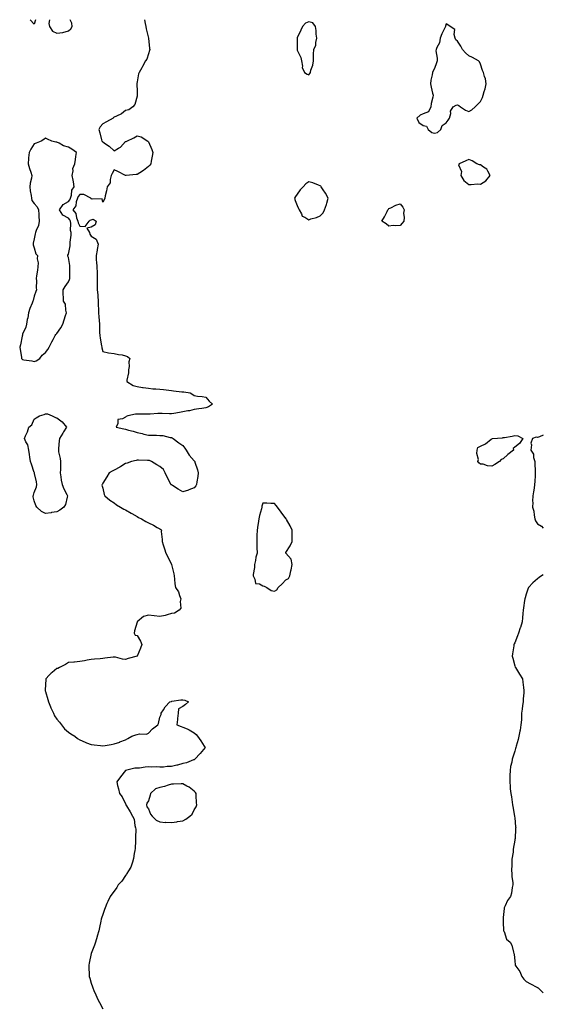
# Model space of a CAD drawing. Units: inches. Extents: x 870803 to 873443, y 7276778 to 7279418.
# Drawn here: x 872985 to 873443, y 7278558 to 7279418 of the extents above; entities that cross this region are included whole.
import ezdxf

# ---------------------------------------------------------------- set-up
doc = ezdxf.new("R2010")
doc.units = ezdxf.units.IN
doc.header["$MEASUREMENT"] = 0
doc.layers.add('Contour_87087276', color=7, linetype='Continuous', true_color=0x7da592)

msp = doc.modelspace()

# ---------------------------------------------------------------- linework, layer by layer
at = {"layer": 'Contour_87087276'}
for points in [[(872998.05, 7279414.1, 3348), (872994.64, 7279418, 3348)], [(872999.42, 7279418, 3348), (872998.05, 7279414.1, 3348)], [(873094.64, 7279418, 3348), (873095.23, 7279414.74, 3348), (873095.71, 7279411.92, 3348), (873096.01, 7279409.88, 3348), (873097.99, 7279401.98, 3348), (873098, 7279401.92, 3348), (873098, 7279401.87, 3348), (873098.91, 7279392.78, 3348), (873099.07, 7279391.92, 3348), (873098.92, 7279391.05, 3348), (873098.05, 7279388.17, 3348), (873096.44, 7279383.53, 3348), (873095.46, 7279381.92, 3348), (873092.8, 7279377.16, 3348), (873092.11, 7279375.98, 3348), (873089.78, 7279371.92, 3348), (873089.37, 7279370.6, 3348), (873088.05, 7279363.8, 3348), (873087.74, 7279362.23, 3348), (873087.73, 7279361.92, 3348), (873087.75, 7279361.62, 3348), (873088.05, 7279355.49, 3348), (873088.22, 7279352.1, 3348), (873088.23, 7279351.92, 3348), (873088.22, 7279351.75, 3348), (873088.05, 7279351.1, 3348), (873086.11, 7279343.86, 3348), (873084.46, 7279341.92, 3348), (873080.74, 7279339.23, 3348), (873078.05, 7279338.6, 3348), (873074.3, 7279335.67, 3348), (873069.92, 7279333.79, 3348), (873068.05, 7279332.82, 3348), (873067.55, 7279332.42, 3348), (873067.06, 7279331.92, 3348), (873061.25, 7279328.73, 3348), (873058.05, 7279327.06, 3348), (873055.71, 7279324.25, 3348), (873054.5, 7279321.92, 3348), (873055.41, 7279319.28, 3348), (873057.01, 7279312.96, 3348), (873057.32, 7279311.92, 3348), (873057.71, 7279311.58, 3348), (873058.05, 7279311.15, 3348), (873060.58, 7279309.39, 3348), (873063.55, 7279307.42, 3348), (873068.05, 7279303.51, 3348), (873071.92, 7279305.79, 3348), (873073.46, 7279306.5, 3348), (873078.05, 7279311.54, 3348), (873078.37, 7279311.6, 3348), (873079.12, 7279311.92, 3348), (873085.29, 7279314.68, 3348), (873088.05, 7279316.38, 3348), (873091.69, 7279315.56, 3348), (873097.4, 7279311.92, 3348), (873097.79, 7279311.66, 3348), (873098.05, 7279311.27, 3348), (873100.82, 7279304.69, 3348), (873101.77, 7279301.92, 3348), (873101.36, 7279298.62, 3348), (873100.45, 7279294.32, 3348), (873100.09, 7279291.92, 3348), (873099.19, 7279290.78, 3348), (873098.05, 7279289.74, 3348), (873093.8, 7279286.17, 3348), (873090.38, 7279284.25, 3348), (873088.05, 7279282.82, 3348), (873087.24, 7279282.73, 3348), (873078.5, 7279281.92, 3348), (873078.09, 7279281.87, 3348), (873078.05, 7279281.87, 3348), (873078, 7279281.87, 3348), (873077.97, 7279281.92, 3348), (873071.35, 7279285.22, 3348), (873068.05, 7279286.78, 3348), (873066.4, 7279283.57, 3348), (873065.55, 7279281.92, 3348), (873064.53, 7279278.4, 3348), (873064.54, 7279275.43, 3348), (873062.05, 7279271.92, 3348), (873061.38, 7279268.59, 3348), (873060.23, 7279264.1, 3348), (873059.76, 7279261.92, 3348), (873059.38, 7279260.59, 3348), (873058.05, 7279258.43, 3348), (873057.47, 7279261.34, 3348), (873048.66, 7279261.31, 3348), (873048.05, 7279261.59, 3348), (873047.8, 7279261.68, 3348), (873047.6, 7279261.92, 3348), (873041.46, 7279265.34, 3348), (873038.05, 7279265.22, 3348), (873036.52, 7279263.44, 3348), (873036.03, 7279261.92, 3348), (873034.94, 7279258.81, 3348), (873034.64, 7279255.33, 3348), (873031.84, 7279251.92, 3348), (873034.66, 7279248.53, 3348), (873035.12, 7279244.85, 3348), (873036.2, 7279241.92, 3348), (873036.49, 7279240.37, 3348), (873038.05, 7279237.48, 3348), (873042.74, 7279237.23, 3348), (873046.13, 7279241.92, 3348), (873047.06, 7279242.91, 3348), (873048.05, 7279243.22, 3348), (873049.79, 7279243.66, 3348), (873052.28, 7279241.92, 3348), (873051.29, 7279238.68, 3348), (873048.05, 7279236.84, 3348), (873044.16, 7279235.81, 3348), (873046.5, 7279231.92, 3348), (873046.81, 7279230.68, 3348), (873048.05, 7279228.7, 3348), (873052.44, 7279226.31, 3348), (873054.07, 7279221.92, 3348), (873053.26, 7279217.13, 3348), (873053.23, 7279216.74, 3348), (873052.21, 7279211.92, 3348), (873052.43, 7279207.54, 3348), (873052.65, 7279206.52, 3348), (873052.84, 7279201.92, 3348), (873053.05, 7279196.92, 3348), (873053.25, 7279191.92, 3348), (873053.18, 7279187.05, 3348), (873053.17, 7279186.79, 3348), (873053.12, 7279181.92, 3348), (873053.67, 7279177.55, 3348), (873053.62, 7279176.34, 3348), (873054.04, 7279171.92, 3348), (873054.06, 7279167.93, 3348), (873054.31, 7279165.66, 3348), (873054.34, 7279161.92, 3348), (873054.59, 7279158.45, 3348), (873054.93, 7279155.05, 3348), (873055.16, 7279151.92, 3348), (873055.29, 7279149.16, 3348), (873055.28, 7279144.69, 3348), (873055.4, 7279141.92, 3348), (873055.88, 7279139.75, 3348), (873056.99, 7279132.98, 3348), (873057.2, 7279131.92, 3348), (873057.26, 7279131.13, 3348), (873058.05, 7279128.04, 3348), (873062.97, 7279127.01, 3348), (873063.08, 7279126.96, 3348), (873068.05, 7279126.31, 3348), (873071.71, 7279125.58, 3348), (873074.95, 7279125.03, 3348), (873078.05, 7279124.42, 3348), (873079.78, 7279123.65, 3348), (873081.69, 7279121.92, 3348), (873080.86, 7279119.11, 3348), (873081.1, 7279114.98, 3348), (873080.59, 7279111.92, 3348), (873080.43, 7279109.55, 3348), (873079.05, 7279102.92, 3348), (873078.96, 7279101.92, 3348), (873084.56, 7279098.43, 3348), (873088.05, 7279097.52, 3348), (873092.77, 7279096.64, 3348), (873093.34, 7279096.63, 3348), (873098.05, 7279095.97, 3348), (873101.69, 7279095.55, 3348), (873104.47, 7279095.5, 3348), (873108.05, 7279095.15, 3348), (873111, 7279094.87, 3348), (873115.69, 7279094.28, 3348), (873118.05, 7279094.04, 3348), (873119.91, 7279093.79, 3348), (873127.01, 7279092.96, 3348), (873128.05, 7279092.82, 3348), (873128.93, 7279092.8, 3348), (873134.31, 7279091.92, 3348), (873136.63, 7279090.5, 3348), (873138.05, 7279089.64, 3348), (873140.81, 7279089.16, 3348), (873144.96, 7279088.82, 3348), (873148.05, 7279088.14, 3348), (873150.94, 7279084.81, 3348), (873153.89, 7279081.92, 3348), (873150.39, 7279079.59, 3348), (873148.05, 7279078.97, 3348), (873144.5, 7279078.37, 3348), (873142.02, 7279077.96, 3348), (873138.05, 7279077.28, 3348), (873133.71, 7279076.26, 3348), (873132.25, 7279076.12, 3348), (873128.05, 7279075.34, 3348), (873125.17, 7279074.8, 3348), (873120.09, 7279073.96, 3348), (873118.05, 7279073.59, 3348), (873116.46, 7279073.51, 3348), (873110.05, 7279073.91, 3348), (873108.05, 7279073.82, 3348), (873106.23, 7279073.75, 3348), (873099.45, 7279073.32, 3348), (873098.05, 7279073.26, 3348), (873096.73, 7279073.24, 3348), (873089.33, 7279073.2, 3348), (873088.05, 7279073.19, 3348), (873086.79, 7279073.18, 3348), (873079.83, 7279071.92, 3348), (873078.65, 7279071.31, 3348), (873078.05, 7279070.76, 3348), (873075.4, 7279069.27, 3348), (873071.26, 7279068.71, 3348), (873071.23, 7279065.1, 3348), (873069.74, 7279061.92, 3348), (873076.58, 7279060.45, 3348), (873078.05, 7279060.09, 3348), (873080.6, 7279059.37, 3348), (873084.5, 7279058.38, 3348), (873088.05, 7279057.27, 3348), (873092.44, 7279056.3, 3348), (873094.02, 7279055.95, 3348), (873098.05, 7279055.06, 3348), (873101.07, 7279054.95, 3348), (873105.09, 7279054.88, 3348), (873108.05, 7279054.77, 3348), (873110.67, 7279054.55, 3348), (873116.91, 7279053.06, 3348), (873118.05, 7279052.93, 3348), (873118.76, 7279052.62, 3348), (873119.64, 7279051.92, 3348), (873124.44, 7279048.32, 3348), (873128.05, 7279045.92, 3348), (873129.87, 7279043.74, 3348), (873131.03, 7279041.92, 3348), (873133.54, 7279037.42, 3348), (873138.05, 7279032.59, 3348), (873138.33, 7279032.2, 3348), (873138.47, 7279031.92, 3348), (873138.64, 7279031.32, 3348), (873140.85, 7279024.72, 3348), (873141.55, 7279021.92, 3348), (873141.18, 7279018.8, 3348), (873140.2, 7279014.07, 3348), (873139.9, 7279011.92, 3348), (873139.41, 7279010.56, 3348), (873138.05, 7279008.89, 3348), (873133.27, 7279007.14, 3348), (873132.95, 7279007.02, 3348), (873128.05, 7279005.38, 3348), (873123.88, 7279007.75, 3348), (873119.09, 7279010.88, 3348), (873118.05, 7279011.54, 3348), (873117.82, 7279011.7, 3348), (873117.64, 7279011.92, 3348), (873117.22, 7279012.75, 3348), (873114.36, 7279018.24, 3348), (873112.64, 7279021.92, 3348), (873111.09, 7279024.96, 3348), (873108.05, 7279027.59, 3348), (873105.17, 7279029.04, 3348), (873100.73, 7279031.92, 3348), (873098.92, 7279032.79, 3348), (873098.05, 7279032.89, 3348), (873097.03, 7279032.95, 3348), (873089.19, 7279033.06, 3348), (873088.05, 7279033.14, 3348), (873087.11, 7279032.86, 3348), (873083.19, 7279031.92, 3348), (873079.36, 7279030.61, 3348), (873078.05, 7279030.1, 3348), (873073.82, 7279027.69, 3348), (873072.84, 7279027.13, 3348), (873068.05, 7279024.45, 3348), (873066.42, 7279023.55, 3348), (873063.65, 7279021.92, 3348), (873061.52, 7279018.45, 3348), (873058.05, 7279012.89, 3348), (873057.73, 7279012.23, 3348), (873057.45, 7279011.92, 3348), (873057.35, 7279011.23, 3348), (873058.05, 7279008.59, 3348), (873059.22, 7279003.08, 3348), (873059.74, 7279001.92, 3348), (873064.35, 7278998.22, 3348), (873068.05, 7278995.87, 3348), (873070.16, 7278994.03, 3348), (873073.43, 7278991.92, 3348), (873076.42, 7278990.29, 3348), (873078.05, 7278989.59, 3348), (873082.9, 7278986.76, 3348), (873083.58, 7278986.39, 3348), (873088.05, 7278983.89, 3348), (873089.25, 7278983.12, 3348), (873091.84, 7278981.92, 3348), (873095.62, 7278979.49, 3348), (873098.05, 7278978.21, 3348), (873102.34, 7278976.21, 3348), (873105.6, 7278974.36, 3348), (873108.05, 7278973.07, 3348), (873108.69, 7278972.56, 3348), (873109.24, 7278971.92, 3348), (873109.16, 7278970.82, 3348), (873110.01, 7278963.88, 3348), (873109.91, 7278961.92, 3348), (873110.85, 7278959.12, 3348), (873111.9, 7278955.78, 3348), (873113.31, 7278951.92, 3348), (873114.9, 7278948.77, 3348), (873118.05, 7278941.92, 3348), (873120.06, 7278933.92, 3348), (873120.42, 7278931.92, 3348), (873120.79, 7278929.19, 3348), (873121.18, 7278925.05, 3348), (873121.62, 7278921.92, 3348), (873124.14, 7278918, 3348), (873125.15, 7278914.82, 3348), (873126.39, 7278911.92, 3348), (873125.76, 7278909.63, 3348), (873126.16, 7278903.81, 3348), (873124.72, 7278901.92, 3348), (873120.61, 7278899.36, 3348), (873118.05, 7278899.22, 3348), (873114.2, 7278898.07, 3348), (873112.6, 7278897.37, 3348), (873108.05, 7278896.45, 3348), (873103.08, 7278896.95, 3348), (873103, 7278896.97, 3348), (873098.05, 7278897.61, 3348), (873093.55, 7278896.41, 3348), (873088.09, 7278891.92, 3348), (873088.09, 7278891.88, 3348), (873088.05, 7278891.64, 3348), (873085.89, 7278884.08, 3348), (873085.44, 7278881.92, 3348), (873086.47, 7278880.34, 3348), (873088.05, 7278879.83, 3348), (873091.04, 7278874.91, 3348), (873092.2, 7278871.92, 3348), (873091.08, 7278868.89, 3348), (873088.11, 7278861.98, 3348), (873088.08, 7278861.92, 3348), (873088.05, 7278861.88, 3348), (873087.99, 7278861.85, 3348), (873080.2, 7278859.77, 3348), (873078.05, 7278858.9, 3348), (873075.41, 7278859.28, 3348), (873069.14, 7278860.83, 3348), (873068.05, 7278861.01, 3348), (873067.03, 7278860.89, 3348), (873059.95, 7278860.03, 3348), (873058.05, 7278859.82, 3348), (873055.72, 7278859.59, 3348), (873050.86, 7278859.12, 3348), (873048.05, 7278858.84, 3348), (873044.42, 7278858.29, 3348), (873042.15, 7278857.83, 3348), (873038.05, 7278857.24, 3348), (873033.25, 7278856.72, 3348), (873032.85, 7278856.71, 3348), (873028.05, 7278856.28, 3348), (873025.41, 7278854.56, 3348), (873020.31, 7278851.92, 3348), (873018.78, 7278851.19, 3348), (873018.05, 7278850.99, 3348), (873013.82, 7278847.69, 3348), (873012.94, 7278847.04, 3348), (873011.33, 7278845.19, 3348), (873008.39, 7278841.92, 3348), (873008.35, 7278841.62, 3348), (873008.05, 7278836.92, 3348), (873007.68, 7278832.29, 3348), (873007.71, 7278831.92, 3348), (873007.78, 7278831.65, 3348), (873008.05, 7278830.83, 3348), (873010.02, 7278823.89, 3348), (873010.65, 7278821.92, 3348), (873012.43, 7278817.55, 3348), (873012.77, 7278816.64, 3348), (873014.88, 7278811.92, 3348), (873015.98, 7278809.85, 3348), (873018.05, 7278806.76, 3348), (873020.26, 7278804.13, 3348), (873022.13, 7278801.92, 3348), (873024.62, 7278798.49, 3348), (873028.05, 7278795.55, 3348), (873030.14, 7278794.01, 3348), (873033.62, 7278791.92, 3348), (873035.91, 7278789.78, 3348), (873038.05, 7278788.68, 3348), (873042.71, 7278786.58, 3348), (873043.72, 7278786.25, 3348), (873048.05, 7278784.59, 3348), (873050.43, 7278784.3, 3348), (873056.19, 7278783.79, 3348), (873058.05, 7278783.57, 3348), (873060.03, 7278783.9, 3348), (873065.33, 7278784.64, 3348), (873068.05, 7278785.11, 3348), (873072.97, 7278786.84, 3348), (873073.09, 7278786.88, 3348), (873078.05, 7278788.82, 3348), (873080.1, 7278789.87, 3348), (873083.43, 7278791.92, 3348), (873086.84, 7278793.13, 3348), (873088.05, 7278793.44, 3348), (873090.02, 7278793.89, 3348), (873096.2, 7278793.77, 3348), (873098.05, 7278794.55, 3348), (873101.64, 7278798.33, 3348), (873106.09, 7278801.92, 3348), (873106.88, 7278803.08, 3348), (873108.05, 7278808.51, 3348), (873109.23, 7278810.74, 3348), (873109.2, 7278811.92, 3348), (873111.2, 7278815.07, 3348), (873112.54, 7278817.43, 3348), (873116.67, 7278821.92, 3348), (873117.78, 7278822.18, 3348), (873118.05, 7278822.34, 3348), (873118.52, 7278822.39, 3348), (873126.39, 7278823.58, 3348), (873128.05, 7278823.75, 3348), (873129.66, 7278823.52, 3348), (873132.94, 7278821.92, 3348), (873130.48, 7278819.5, 3348), (873128.05, 7278817.74, 3348), (873124.26, 7278815.71, 3348), (873123.88, 7278811.92, 3348), (873123.4, 7278807.27, 3348), (873123.43, 7278806.54, 3348), (873122.72, 7278801.92, 3348), (873126.49, 7278800.37, 3348), (873128.05, 7278799.87, 3348), (873131.76, 7278798.21, 3348), (873133.64, 7278797.51, 3348), (873138.05, 7278794.99, 3348), (873139.67, 7278793.54, 3348), (873140.72, 7278791.92, 3348), (873143.87, 7278787.74, 3348), (873146.74, 7278783.23, 3348), (873147.6, 7278781.92, 3348), (873144.57, 7278778.44, 3348), (873143.16, 7278776.81, 3348), (873138.51, 7278771.92, 3348), (873138.35, 7278771.62, 3348), (873138.05, 7278771.38, 3348), (873137.3, 7278771.18, 3348), (873131.26, 7278768.72, 3348), (873128.05, 7278768.07, 3348), (873123.39, 7278766.58, 3348), (873122.66, 7278766.53, 3348), (873118.05, 7278765.51, 3348), (873114.42, 7278765.54, 3348), (873111.09, 7278764.96, 3348), (873108.05, 7278765, 3348), (873104.8, 7278765.16, 3348), (873100.98, 7278764.85, 3348), (873098.05, 7278765.05, 3348), (873095.02, 7278764.95, 3348), (873090.11, 7278763.98, 3348), (873088.05, 7278763.89, 3348), (873086.02, 7278763.95, 3348), (873078.05, 7278761.92, 3348), (873073.44, 7278756.53, 3348), (873070.44, 7278751.92, 3348), (873071.07, 7278748.89, 3348), (873071.95, 7278745.82, 3348), (873072.56, 7278741.92, 3348), (873075.03, 7278738.9, 3348), (873078.05, 7278732.68, 3348), (873078.31, 7278732.18, 3348), (873078.33, 7278731.92, 3348), (873078.76, 7278731.21, 3348), (873082.08, 7278725.95, 3348), (873084.17, 7278721.92, 3348), (873085.48, 7278719.35, 3348), (873086.09, 7278713.88, 3348), (873086.68, 7278711.92, 3348), (873086.85, 7278710.72, 3348), (873086.56, 7278703.4, 3348), (873086.73, 7278701.92, 3348), (873086.63, 7278700.5, 3348), (873086.32, 7278693.65, 3348), (873086.2, 7278691.92, 3348), (873085.62, 7278689.49, 3348), (873085.04, 7278684.93, 3348), (873084.09, 7278681.92, 3348), (873082.52, 7278677.45, 3348), (873080.42, 7278674.29, 3348), (873079.08, 7278671.92, 3348), (873078.74, 7278671.23, 3348), (873078.05, 7278670.25, 3348), (873074.66, 7278665.31, 3348), (873071.62, 7278661.92, 3348), (873070.32, 7278659.64, 3348), (873068.05, 7278656.48, 3348), (873066.08, 7278653.89, 3348), (873064.55, 7278651.92, 3348), (873062.55, 7278647.42, 3348), (873061.75, 7278645.62, 3348), (873060.11, 7278641.92, 3348), (873059.61, 7278640.37, 3348), (873058.05, 7278636.05, 3348), (873057.02, 7278632.96, 3348), (873056.73, 7278631.92, 3348), (873056.34, 7278630.21, 3348), (873055.21, 7278624.76, 3348), (873054.52, 7278621.92, 3348), (873053.2, 7278617.07, 3348), (873053.14, 7278616.83, 3348), (873051.62, 7278611.92, 3348), (873050.75, 7278609.22, 3348), (873048.05, 7278601.92, 3348), (873046.27, 7278593.7, 3348), (873045.86, 7278591.92, 3348), (873045.94, 7278589.81, 3348), (873046.24, 7278583.74, 3348), (873046.28, 7278581.92, 3348), (873046.68, 7278580.54, 3348), (873048.05, 7278576.11, 3348), (873048.98, 7278572.85, 3348), (873049.25, 7278571.92, 3348), (873050.24, 7278569.72, 3348), (873051.95, 7278565.83, 3348), (873053.83, 7278561.92, 3348), (873055.22, 7278559.09, 3348), (873058.05, 7278553.7, 3348)], [(873011.46, 7279418, 3349), (873010.93, 7279414.8, 3349), (873011.39, 7279411.92, 3349), (873014.23, 7279408.1, 3349), (873018.05, 7279406.32, 3349), (873023.05, 7279406.92, 3349), (873023.06, 7279406.93, 3349), (873028.05, 7279408.17, 3349)], [(873028.05, 7279408.17, 3349), (873030.1, 7279409.87, 3349), (873031.33, 7279411.92, 3349), (873030.95, 7279414.82, 3349), (873029.6, 7279418, 3349)], [(873443, 7279054.92, 3347), (873439.63, 7279053.5, 3347), (873438.05, 7279053.06, 3347), (873436.87, 7279053.1, 3347), (873433.56, 7279051.92, 3347), (873431.97, 7279048, 3347), (873432.58, 7279046.45, 3347), (873432.07, 7279041.92, 3347), (873434.49, 7279038.36, 3347), (873434.54, 7279035.44, 3347), (873435.58, 7279031.92, 3347), (873435.7, 7279029.57, 3347), (873435.83, 7279024.14, 3347), (873435.93, 7279021.92, 3347), (873435.78, 7279019.65, 3347), (873435.6, 7279014.36, 3347), (873435.43, 7279011.92, 3347), (873434.87, 7279008.74, 3347), (873434.46, 7279005.51, 3347), (873433.73, 7279001.92, 3347), (873433.55, 7278997.42, 3347), (873433.79, 7278996.18, 3347), (873433.5, 7278991.92, 3347), (873434.64, 7278988.51, 3347), (873434.99, 7278984.98, 3347), (873435.71, 7278981.92, 3347), (873436.25, 7278980.12, 3347), (873438.05, 7278977.56, 3347), (873441.5, 7278975.37, 3347), (873443, 7278973.7, 3347)], [(873443, 7278932.96, 3347), (873441.48, 7278931.92, 3347), (873439.49, 7278930.47, 3347), (873438.05, 7278929.52, 3347), (873433.92, 7278926.05, 3347), (873430, 7278921.92, 3347), (873429.54, 7278920.44, 3347), (873428.05, 7278916.03, 3347), (873427.12, 7278912.85, 3347), (873426.8, 7278911.92, 3347), (873426.59, 7278910.46, 3347), (873425.79, 7278904.18, 3347), (873425.47, 7278901.92, 3347), (873425.16, 7278899.03, 3347), (873424.75, 7278895.22, 3347), (873424.39, 7278891.92, 3347), (873422.94, 7278887.04, 3347), (873422.84, 7278886.71, 3347), (873421.37, 7278881.92, 3347), (873420.48, 7278879.5, 3347), (873418.05, 7278873.6, 3347), (873417.49, 7278872.48, 3347), (873417.28, 7278871.92, 3347), (873417.15, 7278871.02, 3347), (873416.17, 7278863.8, 3347), (873415.91, 7278861.92, 3347), (873416.34, 7278860.21, 3347), (873418.05, 7278853.52, 3347), (873418.43, 7278852.3, 3347), (873418.61, 7278851.92, 3347), (873419.48, 7278850.49, 3347), (873422.19, 7278846.06, 3347), (873424.7, 7278841.92, 3347), (873425.22, 7278839.09, 3347), (873425.6, 7278834.37, 3347), (873426, 7278831.92, 3347), (873425.96, 7278829.83, 3347), (873425.41, 7278824.56, 3347), (873425.36, 7278821.92, 3347), (873424.94, 7278818.8, 3347), (873424.58, 7278815.4, 3347), (873424.09, 7278811.92, 3347), (873423.82, 7278807.68, 3347), (873423.82, 7278806.16, 3347), (873423.48, 7278801.92, 3347), (873422.74, 7278797.22, 3347), (873422.47, 7278796.34, 3347), (873421.55, 7278791.92, 3347), (873420.92, 7278789.05, 3347), (873419.41, 7278783.28, 3347), (873419.09, 7278781.92, 3347), (873418.8, 7278781.17, 3347), (873418.05, 7278778.9, 3347), (873416.3, 7278773.67, 3347), (873415.85, 7278771.92, 3347), (873415.37, 7278769.23, 3347), (873414.45, 7278765.52, 3347), (873413.93, 7278761.92, 3347), (873413.83, 7278757.69, 3347), (873413.69, 7278756.29, 3347), (873413.62, 7278751.92, 3347), (873414.06, 7278747.93, 3347), (873414.17, 7278745.8, 3347), (873414.56, 7278741.92, 3347), (873415.08, 7278738.95, 3347), (873415.81, 7278734.16, 3347), (873416.19, 7278731.92, 3347), (873416.46, 7278730.34, 3347), (873417.95, 7278721.92, 3347), (873417.96, 7278721.83, 3347), (873418.05, 7278720.72, 3347), (873418.81, 7278712.68, 3347), (873418.9, 7278711.92, 3347), (873418.79, 7278711.18, 3347), (873418.28, 7278702.14, 3347), (873418.25, 7278701.92, 3347), (873418.19, 7278701.78, 3347), (873418.05, 7278701.01, 3347), (873416.73, 7278693.24, 3347), (873416.67, 7278691.92, 3347), (873416.59, 7278690.46, 3347), (873415.59, 7278684.38, 3347), (873415.47, 7278681.92, 3347), (873415.51, 7278679.38, 3347), (873415.32, 7278674.65, 3347), (873415.36, 7278671.92, 3347), (873415.42, 7278669.29, 3347), (873416.28, 7278663.69, 3347), (873416.33, 7278661.92, 3347), (873415.88, 7278659.75, 3347), (873415.15, 7278654.82, 3347), (873414.46, 7278651.92, 3347), (873411.62, 7278648.36, 3347), (873409.75, 7278643.62, 3347), (873408.89, 7278641.92, 3347), (873408.67, 7278641.3, 3347), (873408.05, 7278633.35, 3347), (873407.89, 7278632.09, 3347), (873407.87, 7278631.92, 3347), (873407.86, 7278631.73, 3347), (873408.05, 7278629.49, 3347), (873408.33, 7278622.2, 3347), (873408.35, 7278621.92, 3347), (873408.66, 7278621.3, 3347), (873410.8, 7278614.67, 3347), (873414.06, 7278611.92, 3347), (873415.41, 7278609.28, 3347), (873416.81, 7278603.16, 3347), (873417.25, 7278601.92, 3347), (873417.52, 7278601.38, 3347), (873418.05, 7278595.25, 3347), (873418.41, 7278592.28, 3347), (873418.41, 7278591.92, 3347), (873419.07, 7278590.9, 3347), (873422.42, 7278586.29, 3347), (873424.23, 7278581.92, 3347), (873425.86, 7278579.73, 3347), (873428.05, 7278577.63, 3347), (873431.74, 7278575.61, 3347), (873437.22, 7278572.75, 3347), (873438.05, 7278572.31, 3347), (873438.25, 7278572.13, 3347), (873438.42, 7278571.92, 3347), (873443, 7278567.58, 3347)]]:
    msp.add_polyline3d(points, dxfattribs=at)
for points in [[(873238.05, 7279369.86, 3348), (873239.05, 7279370.91, 3348), (873239.63, 7279371.92, 3348), (873240.01, 7279373.88, 3348), (873241.64, 7279378.33, 3348), (873242.09, 7279381.92, 3348), (873242.24, 7279386.11, 3348), (873242.23, 7279387.74, 3348), (873242.4, 7279391.92, 3348), (873244.26, 7279395.71, 3348), (873244.11, 7279397.98, 3348), (873244.99, 7279401.92, 3348), (873244.51, 7279405.46, 3348), (873244.6, 7279408.47, 3348), (873243.9, 7279411.92, 3348), (873241.53, 7279415.4, 3348), (873238.05, 7279416.15, 3348), (873235.07, 7279414.9, 3348), (873232.58, 7279411.92, 3348), (873231.2, 7279408.77, 3348), (873228.05, 7279402.05, 3348), (873227.98, 7279401.99, 3348), (873227.94, 7279401.92, 3348), (873227.93, 7279401.8, 3348), (873227.84, 7279392.13, 3348), (873227.84, 7279391.92, 3348), (873227.84, 7279391.71, 3348), (873228.05, 7279391.3, 3348), (873231.06, 7279384.93, 3348), (873231.61, 7279381.92, 3348), (873232.47, 7279377.5, 3348), (873232.31, 7279376.18, 3348), (873234.25, 7279371.92, 3348), (873236.62, 7279370.49, 3348)], [(873348.05, 7279318.88, 3348), (873350.45, 7279319.52, 3348), (873353.47, 7279321.92, 3348), (873354.52, 7279325.45, 3348), (873358.05, 7279327.76, 3348), (873359.89, 7279330.08, 3348), (873361.14, 7279331.92, 3348), (873362.08, 7279335.95, 3348), (873361.83, 7279338.14, 3348), (873364.17, 7279341.92, 3348), (873366.77, 7279343.2, 3348), (873368.05, 7279343.65, 3348), (873369.05, 7279342.92, 3348), (873370.75, 7279341.92, 3348), (873375.03, 7279338.89, 3348), (873378.05, 7279337.91, 3348), (873380.65, 7279339.32, 3348), (873383.43, 7279341.92, 3348), (873385.92, 7279344.05, 3348), (873388.05, 7279346.64, 3348), (873389.94, 7279350.03, 3348), (873390.45, 7279351.92, 3348), (873391.27, 7279355.14, 3348), (873392.28, 7279357.69, 3348), (873393.02, 7279361.92, 3348), (873392.47, 7279366.34, 3348), (873391.55, 7279368.41, 3348), (873390.78, 7279371.92, 3348), (873389.85, 7279373.72, 3348), (873388.05, 7279379.08, 3348), (873387.29, 7279381.16, 3348), (873386.28, 7279381.92, 3348), (873381.07, 7279384.95, 3348), (873378.05, 7279386.52, 3348), (873375.08, 7279388.95, 3348), (873372.46, 7279391.92, 3348), (873371.02, 7279394.9, 3348), (873368.05, 7279399.11, 3348), (873366.44, 7279400.31, 3348), (873365.98, 7279401.92, 3348), (873365, 7279404.97, 3348), (873365.59, 7279409.46, 3348), (873361.58, 7279411.92, 3348), (873359.56, 7279413.42, 3348), (873358.05, 7279414.37, 3348), (873357.64, 7279412.33, 3348), (873357.5, 7279411.92, 3348), (873357.01, 7279410.88, 3348), (873354.3, 7279405.67, 3348), (873352.8, 7279401.92, 3348), (873352.18, 7279397.79, 3348), (873349.91, 7279393.79, 3348), (873349.31, 7279391.92, 3348), (873349.08, 7279390.89, 3348), (873350.4, 7279384.27, 3348), (873350.15, 7279381.92, 3348), (873349.68, 7279380.29, 3348), (873348.05, 7279375.46, 3348), (873346.72, 7279373.25, 3348), (873346.19, 7279371.92, 3348), (873345.87, 7279369.74, 3348), (873344.86, 7279365.11, 3348), (873344.45, 7279361.92, 3348), (873345.1, 7279358.97, 3348), (873346.27, 7279353.7, 3348), (873346.66, 7279351.92, 3348), (873346.43, 7279350.3, 3348), (873345.06, 7279344.91, 3348), (873344.73, 7279341.92, 3348), (873342.54, 7279337.43, 3348), (873338.05, 7279335.79, 3348), (873335.5, 7279334.47, 3348), (873332.39, 7279331.92, 3348), (873334.38, 7279328.25, 3348), (873338.05, 7279325.69, 3348), (873340.99, 7279324.86, 3348), (873342.4, 7279321.92, 3348), (873345.56, 7279319.43, 3348)], [(872998.05, 7279119.31, 3349), (872999.94, 7279120.04, 3349), (873003.04, 7279121.92, 3349), (873005.18, 7279124.79, 3349), (873008.05, 7279127.24, 3349), (873010.05, 7279129.92, 3349), (873011.36, 7279131.92, 3349), (873013.54, 7279136.43, 3349), (873014.65, 7279138.52, 3349), (873016.4, 7279141.92, 3349), (873017.19, 7279142.78, 3349), (873018.05, 7279143.65, 3349), (873021.36, 7279148.61, 3349), (873023.08, 7279151.92, 3349), (873024.27, 7279155.7, 3349), (873025.58, 7279159.45, 3349), (873026.4, 7279161.92, 3349), (873025.7, 7279164.27, 3349), (873025.43, 7279169.3, 3349), (873023.81, 7279171.92, 3349), (873023.73, 7279176.25, 3349), (873023.4, 7279177.27, 3349), (873023.35, 7279181.92, 3349), (873025.14, 7279184.83, 3349), (873028.05, 7279188.96, 3349), (873029.04, 7279190.93, 3349), (873029.25, 7279191.92, 3349), (873029.21, 7279193.08, 3349), (873029.34, 7279200.63, 3349), (873029.31, 7279201.92, 3349), (873029.2, 7279203.07, 3349), (873028.05, 7279210.13, 3349), (873027.63, 7279211.5, 3349), (873027.51, 7279211.92, 3349), (873027.63, 7279212.34, 3349), (873028.05, 7279213.05, 3349), (873029.59, 7279220.38, 3349), (873029.56, 7279221.92, 3349), (873029.64, 7279223.51, 3349), (873030.33, 7279229.63, 3349), (873030.44, 7279231.92, 3349), (873029.83, 7279233.7, 3349), (873030.12, 7279239.85, 3349), (873029.73, 7279241.92, 3349), (873029.28, 7279243.15, 3349), (873028.05, 7279244.52, 3349), (873023.25, 7279247.13, 3349), (873020.37, 7279251.92, 3349), (873023.57, 7279256.4, 3349), (873028.05, 7279259.08, 3349), (873029.39, 7279260.58, 3349), (873029.86, 7279261.92, 3349), (873030.73, 7279264.6, 3349), (873030.96, 7279269.01, 3349), (873033.18, 7279271.92, 3349), (873032.42, 7279276.29, 3349), (873032.09, 7279277.88, 3349), (873031.36, 7279281.92, 3349), (873032.14, 7279286, 3349), (873031.92, 7279288.05, 3349), (873033.52, 7279291.92, 3349), (873034.25, 7279295.73, 3349), (873034.57, 7279298.44, 3349), (873035.17, 7279301.92, 3349), (873031.09, 7279304.96, 3349), (873028.05, 7279306.52, 3349), (873023.84, 7279307.71, 3349), (873019.91, 7279310.06, 3349), (873018.05, 7279310.93, 3349), (873017.18, 7279311.05, 3349), (873013.42, 7279311.92, 3349), (873009.72, 7279313.59, 3349), (873008.05, 7279314.55, 3349), (873006.62, 7279313.36, 3349), (873004.38, 7279311.92, 3349), (872999.79, 7279310.17, 3349), (872998.05, 7279309.4, 3349), (872995.23, 7279304.73, 3349), (872993.75, 7279301.92, 3349), (872993.31, 7279297.17, 3349), (872993.26, 7279296.71, 3349), (872992.82, 7279291.92, 3349), (872994.17, 7279288.03, 3349), (872995.1, 7279284.88, 3349), (872996.04, 7279281.92, 3349), (872995.79, 7279279.66, 3349), (872994.68, 7279275.29, 3349), (872994.41, 7279271.92, 3349), (872994.61, 7279268.48, 3349), (872995.47, 7279264.5, 3349), (872995.68, 7279261.92, 3349), (872996.16, 7279260.04, 3349), (872998.05, 7279257.5, 3349), (873000.71, 7279254.58, 3349), (873001.99, 7279251.92, 3349), (873002.15, 7279247.82, 3349), (873002.32, 7279246.19, 3349), (873002.47, 7279241.92, 3349), (873001.89, 7279238.08, 3349), (872999.85, 7279233.72, 3349), (872999.37, 7279231.92, 3349), (872998.98, 7279230.99, 3349), (872998.05, 7279226.39, 3349), (872997.35, 7279222.62, 3349), (872997.25, 7279221.92, 3349), (872997.37, 7279221.25, 3349), (872998.05, 7279218.65, 3349), (872999.64, 7279213.51, 3349), (873001.02, 7279211.92, 3349), (873000.89, 7279209.08, 3349), (873001.54, 7279205.41, 3349), (873001.42, 7279201.92, 3349), (873000.9, 7279199.08, 3349), (873000.18, 7279194.05, 3349), (872999.81, 7279191.92, 3349), (873000.12, 7279189.85, 3349), (872999.78, 7279183.65, 3349), (873000.19, 7279181.92, 3349), (872999.52, 7279180.45, 3349), (872998.05, 7279176.51, 3349), (872997.22, 7279172.75, 3349), (872996.99, 7279171.92, 3349), (872996.32, 7279170.18, 3349), (872994.27, 7279165.7, 3349), (872993.11, 7279161.92, 3349), (872992.51, 7279157.47, 3349), (872992.08, 7279155.94, 3349), (872991.36, 7279151.92, 3349), (872990.76, 7279149.21, 3349), (872988.05, 7279143.08, 3349), (872987.8, 7279142.16, 3349), (872987.75, 7279141.92, 3349), (872987.64, 7279141.51, 3349), (872986.1, 7279133.87, 3349), (872985.48, 7279131.92, 3349), (872986.03, 7279129.9, 3349), (872986.94, 7279123.02, 3349), (872987.19, 7279121.92, 3349), (872987.57, 7279121.43, 3349), (872988.05, 7279121.11, 3349), (872989.14, 7279120.83, 3349), (872996.15, 7279120.02, 3349)], [(873388.05, 7279274.36, 3348), (873392.75, 7279277.22, 3348), (873396.67, 7279281.92, 3348), (873394.42, 7279285.54, 3348), (873393.57, 7279287.44, 3348), (873390.88, 7279289.09, 3348), (873388.05, 7279291.19, 3348), (873387.33, 7279291.2, 3348), (873384.95, 7279291.92, 3348), (873380.76, 7279294.63, 3348), (873378.05, 7279295.72, 3348), (873375.27, 7279294.69, 3348), (873369.38, 7279291.92, 3348), (873368.82, 7279291.15, 3348), (873371.53, 7279285.4, 3348), (873371.07, 7279281.92, 3348), (873373.7, 7279277.57, 3348), (873378.05, 7279274.08, 3348), (873380.09, 7279273.96, 3348), (873385.5, 7279274.47, 3348)], [(873248.05, 7279246.54, 3348), (873250.74, 7279249.22, 3348), (873251.87, 7279251.92, 3348), (873253.53, 7279256.44, 3348), (873253.82, 7279257.69, 3348), (873255.09, 7279261.92, 3348), (873252.66, 7279266.53, 3348), (873250.65, 7279269.32, 3348), (873248.88, 7279271.92, 3348), (873248.61, 7279272.48, 3348), (873248.05, 7279272.92, 3348), (873246.59, 7279273.38, 3348), (873241.53, 7279275.4, 3348), (873238.05, 7279276.29, 3348), (873235.36, 7279274.62, 3348), (873233.07, 7279271.92, 3348), (873230.67, 7279269.3, 3348), (873228.05, 7279265.41, 3348), (873226.39, 7279263.58, 3348), (873225.65, 7279261.92, 3348), (873226.04, 7279259.91, 3348), (873228.05, 7279255.74, 3348), (873229.07, 7279252.94, 3348), (873229.56, 7279251.92, 3348), (873231.68, 7279248.3, 3348), (873232.33, 7279246.21, 3348), (873234.62, 7279245.35, 3348), (873238.05, 7279243.21, 3348), (873240, 7279243.87, 3348), (873244.85, 7279245.11, 3348)], [(873318.05, 7279238.02, 3347), (873313.9, 7279237.77, 3347), (873311.92, 7279238.05, 3347), (873308.05, 7279237.72, 3347), (873305.71, 7279239.59, 3347), (873301.9, 7279241.92, 3347), (873304.35, 7279245.61, 3347), (873306.47, 7279250.34, 3347), (873307.28, 7279251.92, 3347), (873307.64, 7279252.33, 3347), (873308.05, 7279252.96, 3347), (873309.82, 7279253.69, 3347), (873314.18, 7279255.8, 3347), (873318.05, 7279257.07, 3347), (873320.25, 7279254.12, 3347), (873321.41, 7279251.92, 3347), (873320.95, 7279249.02, 3347), (873321.33, 7279245.2, 3347), (873321, 7279241.92, 3347), (873319.65, 7279240.32, 3347)], [(873018.05, 7278988.04, 3348), (873013.38, 7278987.25, 3348), (873012.88, 7278987.1, 3348), (873008.05, 7278986.52, 3348), (873004.52, 7278988.39, 3348), (873000.32, 7278991.92, 3348), (872999.62, 7278993.49, 3348), (872998.05, 7278997.67, 3348), (872997.26, 7279001.13, 3348), (872997.23, 7279001.92, 3348), (872997.42, 7279002.55, 3348), (872998.05, 7279004.8, 3348), (873000.14, 7279009.83, 3348), (873000.49, 7279011.92, 3348), (873000.28, 7279014.15, 3348), (872998.5, 7279021.47, 3348), (872998.44, 7279021.92, 3348), (872998.31, 7279022.18, 3348), (872998.05, 7279022.47, 3348), (872995.71, 7279029.58, 3348), (872994.93, 7279031.92, 3348), (872994.37, 7279035.6, 3348), (872994.13, 7279038, 3348), (872993.45, 7279041.92, 3348), (872992.53, 7279046.4, 3348), (872990.73, 7279049.23, 3348), (872989.57, 7279051.92, 3348), (872990.6, 7279054.48, 3348), (872992.17, 7279057.8, 3348), (872993.48, 7279061.92, 3348), (872995.98, 7279063.99, 3348), (872998.05, 7279069.07, 3348), (872999.91, 7279070.06, 3348), (873002.82, 7279071.92, 3348), (873006.82, 7279073.15, 3348), (873008.05, 7279073.71, 3348), (873009.63, 7279073.5, 3348), (873013.95, 7279071.92, 3348), (873016.66, 7279070.52, 3348), (873018.05, 7279070.07, 3348), (873022.7, 7279066.57, 3348), (873026.51, 7279061.92, 3348), (873023.9, 7279057.77, 3348), (873023.24, 7279056.72, 3348), (873020.29, 7279051.92, 3348), (873019.99, 7279049.99, 3348), (873019.48, 7279043.36, 3348), (873019.29, 7279041.92, 3348), (873019.53, 7279040.45, 3348), (873020.75, 7279034.62, 3348), (873021.13, 7279031.92, 3348), (873021.06, 7279028.91, 3348), (873021, 7279024.87, 3348), (873020.93, 7279021.92, 3348), (873021.54, 7279018.43, 3348), (873021.79, 7279015.66, 3348), (873022.57, 7279011.92, 3348), (873024.12, 7279007.98, 3348), (873026.72, 7279003.25, 3348), (873027.37, 7279001.92, 3348), (873027, 7279000.88, 3348), (873025.49, 7278994.48, 3348), (873024.15, 7278991.92, 3348), (873020.62, 7278989.35, 3348)], [(873398.05, 7279028, 3347), (873394.2, 7279028.06, 3347), (873390.34, 7279029.63, 3347), (873388.05, 7279029.71, 3347), (873386.8, 7279030.67, 3347), (873385.89, 7279031.92, 3347), (873386.24, 7279033.73, 3347), (873385.04, 7279038.91, 3347), (873385.31, 7279041.92, 3347), (873385.93, 7279044.04, 3347), (873388.05, 7279045.26, 3347), (873392.61, 7279047.36, 3347), (873397.49, 7279051.36, 3347), (873398.05, 7279051.78, 3347), (873398.15, 7279051.81, 3347), (873398.7, 7279051.92, 3347), (873407.32, 7279052.64, 3347), (873408.05, 7279052.78, 3347), (873409.14, 7279053.01, 3347), (873415.84, 7279054.13, 3347), (873418.05, 7279054.66, 3347), (873420.65, 7279054.52, 3347), (873425.18, 7279051.92, 3347), (873422.17, 7279047.8, 3347), (873418.05, 7279044.54, 3347), (873416.63, 7279043.35, 3347), (873416.83, 7279041.92, 3347), (873411.98, 7279037.98, 3347), (873408.05, 7279034.21, 3347), (873406.2, 7279033.78, 3347), (873404.73, 7279031.92, 3347), (873400.56, 7279029.41, 3347)], [(873208.05, 7278918.77, 3348), (873210.09, 7278919.88, 3348), (873211.28, 7278921.92, 3348), (873214.88, 7278925.09, 3348), (873218.05, 7278928.42, 3348), (873220.29, 7278929.67, 3348), (873221.58, 7278931.92, 3348), (873222.53, 7278936.4, 3348), (873222.73, 7278937.24, 3348), (873223.67, 7278941.92, 3348), (873222.73, 7278946.6, 3348), (873218.05, 7278951.78, 3348), (873218, 7278951.87, 3348), (873217.98, 7278951.92, 3348), (873217.97, 7278952, 3348), (873218.05, 7278952.36, 3348), (873221.67, 7278958.3, 3348), (873223.44, 7278961.92, 3348), (873223.54, 7278966.43, 3348), (873223.56, 7278967.43, 3348), (873223.65, 7278971.92, 3348), (873221.83, 7278975.7, 3348), (873218.66, 7278981.31, 3348), (873218.33, 7278981.92, 3348), (873218.2, 7278982.07, 3348), (873218.05, 7278982.2, 3348), (873213.95, 7278987.82, 3348), (873210.72, 7278991.92, 3348), (873209.6, 7278993.47, 3348), (873208.05, 7278995.14, 3348), (873204.8, 7278995.17, 3348), (873201.53, 7278995.4, 3348), (873198.05, 7278995.42, 3348), (873197.18, 7278992.79, 3348), (873196.97, 7278991.92, 3348), (873196.63, 7278990.5, 3348), (873195.15, 7278984.82, 3348), (873194.51, 7278981.92, 3348), (873193.82, 7278977.69, 3348), (873193.63, 7278976.33, 3348), (873192.88, 7278971.92, 3348), (873192.72, 7278967.24, 3348), (873192.7, 7278966.58, 3348), (873192.55, 7278961.92, 3348), (873192.82, 7278957.15, 3348), (873192.82, 7278956.69, 3348), (873193.11, 7278951.92, 3348), (873191.71, 7278948.26, 3348), (873191.43, 7278945.3, 3348), (873190.58, 7278941.92, 3348), (873190.55, 7278939.42, 3348), (873189.38, 7278933.25, 3348), (873189.35, 7278931.92, 3348), (873190.96, 7278929.01, 3348), (873191.55, 7278925.42, 3348), (873195.01, 7278924.97, 3348), (873198.05, 7278923.36, 3348), (873199.06, 7278922.93, 3348), (873201.52, 7278921.92, 3348), (873205.35, 7278919.22, 3348)], [(873128.05, 7278718.07, 3348), (873130.67, 7278719.29, 3348), (873134.16, 7278721.92, 3348), (873136.06, 7278723.91, 3348), (873138.05, 7278727.62, 3348), (873139.65, 7278730.32, 3348), (873140.18, 7278731.92, 3348), (873139.93, 7278733.8, 3348), (873139.74, 7278740.23, 3348), (873139.56, 7278741.92, 3348), (873138.97, 7278742.85, 3348), (873138.05, 7278743.75, 3348), (873133.52, 7278747.39, 3348), (873131.64, 7278748.33, 3348), (873128.05, 7278750.39, 3348), (873126.48, 7278750.35, 3348), (873119.9, 7278750.07, 3348), (873118.05, 7278750.03, 3348), (873115.32, 7278749.19, 3348), (873111.92, 7278748.05, 3348), (873108.05, 7278746.97, 3348), (873104.15, 7278745.83, 3348), (873099.83, 7278741.92, 3348), (873099.47, 7278740.5, 3348), (873098.05, 7278735.43, 3348), (873096.6, 7278733.37, 3348), (873096.42, 7278731.92, 3348), (873096.45, 7278730.32, 3348), (873098.05, 7278728.59, 3348), (873099.84, 7278723.72, 3348), (873101.24, 7278721.92, 3348), (873104.67, 7278718.54, 3348), (873108.05, 7278717.07, 3348), (873112.76, 7278716.64, 3348), (873113.28, 7278716.7, 3348), (873118.05, 7278716.39, 3348), (873122.8, 7278717.17, 3348), (873123.41, 7278717.28, 3348)]]:
    msp.add_polyline3d(points, close=True, dxfattribs=at)

doc.saveas('drawing.dxf')
